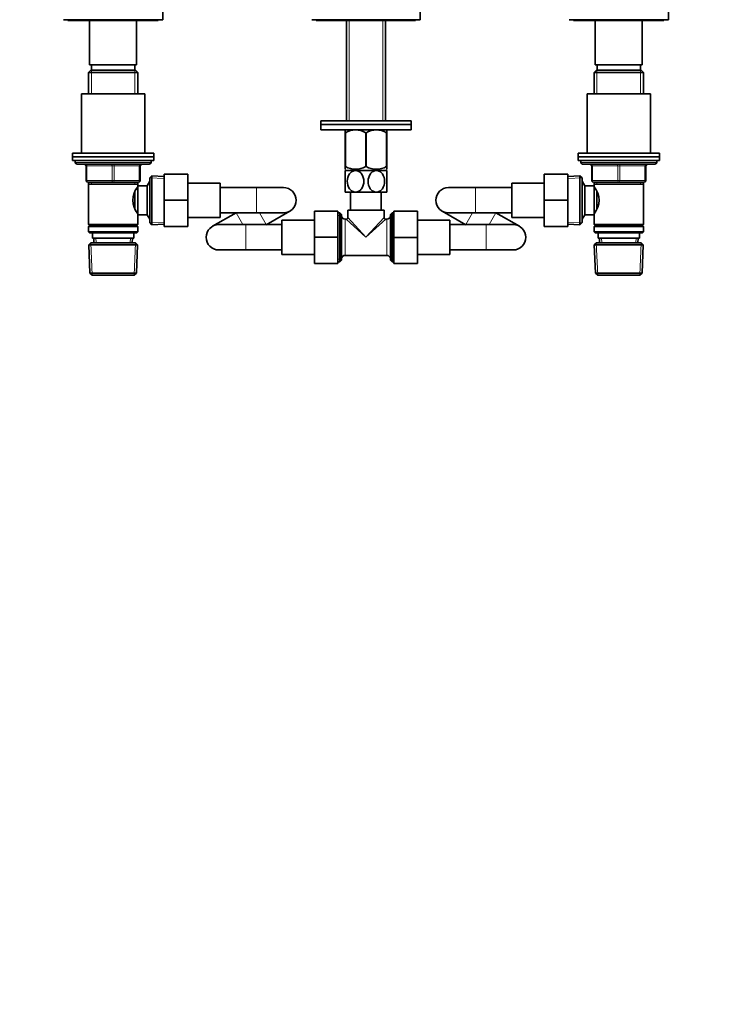
# Model space of a CAD drawing. Units: millimetres. Extents: x 0 to 2424, y 0 to 2754.
# Drawn here: x 884 to 1269, y 1503 to 2048 of the extents above; entities that cross this region are included whole.
import ezdxf
from ezdxf import colors
from ezdxf.entities.mleader import LeaderData, LeaderLine
from ezdxf.math import Vec2, Vec3

# ---------------------------------------------------------------- set-up
doc = ezdxf.new("R2010")
doc.units = ezdxf.units.MM
doc.layers.add('DV1_Défaut', color=7, linetype='Continuous')
doc.layers.add('Défaut', color=7, linetype='Continuous')

# ---------------------------------------------------------------- blocks, each defined once
blk = doc.blocks.new('_DOT')
at = {"color": 0}
blk.add_line((0, 0), (-1, 0), dxfattribs=at)
at = {"color": 0, "const_width": 0.333}
blk.add_lwpolyline([(-0.1665, 0, 1), (0.1665, 0, 1)], format="xyb", close=True, dxfattribs=at)
blk = doc.blocks.new('SE')
at = {"layer": 'DV1_Défaut', "color": 7, "linetype": 'Continuous', "lineweight": 35}
for p, q in [((962.93, 2047.78), (962.93, 2052.78)), ((1105.43, 2047.78), (1105.43, 2052.78)), ((1242.93, 2047.78), (1242.93, 2052.78)), ((907.93, 2047.78), (962.93, 2047.78)), ((910.43, 2047.78), (910.43, 2047.28)), ((910.43, 2047.28), (960.43, 2047.28)), ((922.43, 2047.28), (922.43, 2022.78)), ((948.43, 2022.78), (948.43, 2047.28)), ((960.43, 2047.28), (960.43, 2047.78)), ((1045.43, 2047.78), (1105.43, 2047.78)), ((1047.93, 2047.78), (1047.93, 2047.28)), ((1047.93, 2047.28), (1102.93, 2047.28)), ((1064.58, 2047.28), (1064.58, 1991.78)), ((1086.28, 1991.78), (1086.28, 2047.28)), ((1102.93, 2047.28), (1102.93, 2047.78)), ((1187.93, 2047.78), (1242.93, 2047.78)), ((1190.43, 2047.78), (1190.43, 2047.28)), ((1190.43, 2047.28), (1240.43, 2047.28)), ((1202.43, 2047.28), (1202.43, 2022.78)), ((1228.43, 2022.78), (1228.43, 2047.28)), ((1240.43, 2047.28), (1240.43, 2047.78)), ((923.03, 2019.78), (921.83, 2018.58)), ((921.83, 2018.58), (949.03, 2018.58)), ((921.83, 2018.58), (921.83, 2006.78)), ((948.43, 2022.78), (922.43, 2022.78)), ((947.83, 2019.78), (923.03, 2019.78)), ((923.43, 2022.78), (923.43, 2019.78)), ((947.43, 2019.78), (947.43, 2022.78)), ((949.03, 2018.58), (947.83, 2019.78)), ((949.03, 2006.78), (949.03, 2018.58)), ((1203.03, 2019.78), (1201.83, 2018.58)), ((1201.83, 2018.58), (1229.03, 2018.58)), ((1201.83, 2018.58), (1201.83, 2006.78)), ((1228.43, 2022.78), (1202.43, 2022.78)), ((1227.83, 2019.78), (1203.03, 2019.78)), ((1203.43, 2022.78), (1203.43, 2019.78)), ((1227.43, 2019.78), (1227.43, 2022.78)), ((1229.03, 2018.58), (1227.83, 2019.78)), ((1229.03, 2006.78), (1229.03, 2018.58)), ((952.93, 2006.78), (917.93, 2006.78)), ((917.93, 2006.78), (917.93, 1973.78)), ((952.93, 1973.78), (952.93, 2006.78)), ((1197.93, 2006.78), (1232.93, 2006.78)), ((1197.93, 2006.78), (1197.93, 1973.78)), ((1232.93, 1973.78), (1232.93, 2006.78)), ((1100.43, 1991.78), (1050.43, 1991.78)), ((1050.43, 1991.78), (1050.43, 1989.78)), ((1100.43, 1989.78), (1100.43, 1991.78)), ((1100.43, 1989.78), (1050.43, 1989.78)), ((1100.43, 1989.78), (1050.43, 1989.78)), ((1050.43, 1989.78), (1050.43, 1986.78)), ((1100.43, 1986.78), (1050.43, 1986.78)), ((1063.93, 1986.77), (1063.93, 1985.07)), ((1063.93, 1966.55), (1063.93, 1985.07)), ((1063.93, 1985.07), (1064.07, 1985.07)), ((1064.07, 1966.55), (1064.07, 1985.07)), ((1075.29, 1966.55), (1075.29, 1985.07)), ((1075.29, 1985.07), (1075.57, 1985.07)), ((1075.57, 1966.55), (1075.57, 1985.07)), ((1086.79, 1966.55), (1086.79, 1985.07)), ((1086.79, 1985.07), (1086.93, 1985.07)), ((1086.93, 1986.77), (1086.92, 1986.78)), ((1086.93, 1985.07), (1086.93, 1986.77)), ((1086.93, 1966.55), (1086.93, 1985.07)), ((1100.43, 1986.78), (1100.43, 1989.78)), ((912.93, 1973.78), (957.93, 1973.78)), ((912.93, 1973.78), (912.93, 1971.78)), ((912.93, 1971.78), (957.93, 1971.78)), ((912.93, 1971.78), (957.93, 1971.78)), ((912.93, 1971.78), (912.93, 1969.78)), ((912.93, 1969.78), (957.93, 1969.78)), ((914.43, 1969.78), (914.43, 1968.78)), ((956.43, 1968.78), (956.43, 1969.78)), ((957.93, 1971.78), (957.93, 1973.78)), ((957.93, 1969.78), (957.93, 1971.78)), ((1192.93, 1973.78), (1237.93, 1973.78)), ((1192.93, 1973.78), (1192.93, 1971.78)), ((1192.93, 1971.78), (1237.93, 1971.78)), ((1192.93, 1971.78), (1237.93, 1971.78)), ((1192.93, 1971.78), (1192.93, 1969.78)), ((1192.93, 1969.78), (1237.93, 1969.78)), ((1194.43, 1969.78), (1194.43, 1968.78)), ((1236.43, 1968.78), (1236.43, 1969.78)), ((1237.93, 1971.78), (1237.93, 1973.78)), ((1237.93, 1969.78), (1237.93, 1971.78)), ((915.43, 1967.78), (955.43, 1967.78)), ((920.43, 1958.78), (920.43, 1966.78)), ((950.43, 1966.78), (950.43, 1958.78)), ((1064.07, 1966.55), (1063.93, 1966.55)), ((1063.93, 1966.55), (1063.93, 1964.91)), ((1063.93, 1966.55), (1064.07, 1966.55)), ((1063.93, 1964.91), (1064.07, 1964.78)), ((1069.68, 1964.28), (1063.93, 1964.28)), ((1063.93, 1964.28), (1063.93, 1952.28)), ((1081.18, 1964.28), (1069.68, 1964.28)), ((1075.29, 1966.55), (1075.57, 1966.55)), ((1086.93, 1964.28), (1081.18, 1964.28)), ((1086.79, 1966.55), (1086.93, 1966.55)), ((1086.93, 1966.55), (1086.79, 1966.55)), ((1086.79, 1964.78), (1086.93, 1964.91)), ((1086.93, 1966.55), (1086.93, 1964.91)), ((1086.93, 1952.28), (1086.93, 1964.28)), ((1195.43, 1967.78), (1235.43, 1967.78)), ((1200.43, 1958.78), (1200.43, 1966.78)), ((1230.43, 1966.78), (1230.43, 1958.78)), ((935.43, 1957.78), (921.43, 1957.78)), ((921.83, 1957.78), (921.83, 1956.78)), ((949.43, 1957.78), (935.43, 1957.78)), ((949.03, 1956.78), (949.03, 1957.78)), ((955.67, 1958.28), (954.23, 1955.78)), ((955.67, 1958.28), (955.67, 1937.28)), ((955.73, 1958.28), (955.67, 1958.28)), ((956.93, 1961.32), (955.73, 1960.18)), ((955.73, 1960.18), (955.73, 1935.38)), ((956.93, 1934.23), (956.93, 1961.32)), ((963.73, 1961.03), (956.93, 1961.32)), ((963.73, 1962.28), (976.73, 1962.28)), ((963.73, 1947.78), (963.73, 1962.28)), ((976.73, 1947.78), (976.73, 1962.28)), ((1174.13, 1962.28), (1174.13, 1947.81)), ((1187.13, 1962.28), (1174.13, 1962.28)), ((1187.13, 1962.28), (1187.13, 1947.81)), ((1193.93, 1961.32), (1187.13, 1961.03)), ((1193.93, 1961.32), (1193.93, 1934.23)), ((1195.13, 1960.18), (1193.93, 1961.32)), ((1195.13, 1935.38), (1195.13, 1960.18)), ((1195.19, 1958.28), (1195.13, 1958.28)), ((1195.19, 1937.28), (1195.19, 1958.28)), ((1196.63, 1955.78), (1195.19, 1958.28)), ((1215.43, 1957.78), (1201.43, 1957.78)), ((1201.83, 1957.78), (1201.83, 1956.78)), ((1229.43, 1957.78), (1215.43, 1957.78)), ((1229.03, 1956.78), (1229.03, 1957.78)), ((921.83, 1956.78), (921.83, 1934.28)), ((921.83, 1956.78), (949.03, 1956.78)), ((947.53, 1952.48), (947.53, 1943.1)), ((949.03, 1953.93), (948.26, 1953.93)), ((949.03, 1955.78), (949.03, 1956.78)), ((949.03, 1955.78), (949.03, 1939.78)), ((954.23, 1955.78), (949.03, 1955.78)), ((954.23, 1955.78), (954.23, 1939.78)), ((994.73, 1957.28), (976.73, 1957.28)), ((994.73, 1938.28), (994.73, 1957.28)), ((1014.73, 1954.78), (994.73, 1954.78)), ((1029.73, 1954.78), (1014.73, 1954.78)), ((1069.68, 1952.28), (1063.93, 1952.28)), ((1066.93, 1952.28), (1066.93, 1942.28)), ((1081.18, 1952.28), (1069.68, 1952.28)), ((1086.93, 1952.28), (1081.18, 1952.28)), ((1083.93, 1942.28), (1083.93, 1952.28)), ((1136.13, 1954.78), (1121.13, 1954.78)), ((1156.13, 1954.78), (1136.13, 1954.78)), ((1156.13, 1957.28), (1156.13, 1938.28)), ((1174.13, 1957.28), (1156.13, 1957.28)), ((1196.63, 1939.78), (1196.63, 1955.78)), ((1201.83, 1955.78), (1196.63, 1955.78)), ((1201.83, 1956.78), (1201.83, 1955.78)), ((1201.83, 1956.78), (1229.03, 1956.78)), ((1201.83, 1939.78), (1201.83, 1955.78)), ((1202.59, 1953.93), (1201.83, 1953.93)), ((1203.33, 1943.05), (1203.33, 1952.44)), ((1229.03, 1934.28), (1229.03, 1956.78)), ((963.73, 1947.78), (976.73, 1947.78)), ((963.73, 1933.28), (963.73, 1947.78)), ((976.73, 1933.28), (976.73, 1947.78)), ((1174.13, 1947.81), (1174.13, 1933.28)), ((1187.13, 1947.81), (1174.13, 1947.81)), ((1187.13, 1947.81), (1187.13, 1933.28)), ((948.27, 1941.63), (949.03, 1941.63)), ((1020.19, 1934.25), (1033.21, 1941.7)), ((1046.93, 1941.78), (1046.93, 1927.28)), ((1059.93, 1941.78), (1046.93, 1941.78)), ((1059.93, 1941.78), (1059.93, 1927.28)), ((1065.43, 1942.28), (1085.43, 1942.28)), ((1065.43, 1942.28), (1065.43, 1938.28)), ((1085.43, 1938.28), (1085.43, 1942.28)), ((1090.93, 1941.78), (1103.93, 1941.78)), ((1090.93, 1927.24), (1090.93, 1941.78)), ((1103.93, 1927.24), (1103.93, 1941.78)), ((1117.65, 1941.7), (1130.67, 1934.25)), ((1201.83, 1941.63), (1202.59, 1941.63)), ((949.03, 1939.78), (954.23, 1939.78)), ((949.03, 1934.28), (949.03, 1939.78)), ((954.23, 1939.78), (955.67, 1937.28)), ((955.67, 1937.28), (955.73, 1937.28)), ((976.73, 1938.28), (994.73, 1938.28)), ((1003.47, 1940.81), (990.45, 1933.35)), ((994.73, 1940.78), (1014.73, 1940.78)), ((1014.73, 1940.78), (1029.73, 1940.78)), ((1028.93, 1936.78), (1028.93, 1917.78)), ((1046.93, 1936.78), (1028.93, 1936.78)), ((1060.93, 1940.88), (1059.93, 1940.88)), ((1060.93, 1940.88), (1060.93, 1913.68)), ((1061.93, 1939.88), (1060.93, 1940.88)), ((1061.93, 1914.68), (1061.93, 1939.88)), ((1064.43, 1937.28), (1063.93, 1937.28)), ((1086.93, 1937.28), (1086.43, 1937.28)), ((1089.93, 1940.88), (1088.93, 1939.88)), ((1088.93, 1939.88), (1088.93, 1914.68)), ((1089.93, 1913.68), (1089.93, 1940.88)), ((1090.93, 1940.88), (1089.93, 1940.88)), ((1121.93, 1936.78), (1103.93, 1936.78)), ((1121.13, 1940.78), (1136.13, 1940.78)), ((1121.93, 1917.78), (1121.93, 1936.78)), ((1136.13, 1940.78), (1156.13, 1940.78)), ((1160.41, 1933.35), (1147.39, 1940.81)), ((1156.13, 1938.28), (1174.13, 1938.28)), ((1195.13, 1937.28), (1195.19, 1937.28)), ((1195.19, 1937.28), (1196.63, 1939.78)), ((1196.63, 1939.78), (1201.83, 1939.78)), ((1201.83, 1939.78), (1201.83, 1934.28)), ((949.03, 1934.28), (921.83, 1934.28)), ((921.83, 1934.28), (922.33, 1933.78)), ((922.33, 1933.78), (921.83, 1933.28)), ((921.83, 1933.28), (949.03, 1933.28)), ((921.83, 1933.28), (921.83, 1930.28)), ((949.03, 1930.28), (921.83, 1930.28)), ((921.83, 1930.28), (922.33, 1929.78)), ((922.33, 1933.78), (948.53, 1933.78)), ((948.53, 1933.78), (949.03, 1934.28)), ((949.03, 1933.28), (948.53, 1933.78)), ((948.53, 1929.78), (949.03, 1930.28)), ((949.03, 1930.28), (949.03, 1933.28)), ((955.73, 1935.38), (956.93, 1934.23)), ((956.93, 1934.23), (963.73, 1934.53)), ((963.73, 1933.28), (976.73, 1933.28)), ((1008.93, 1934.28), (993.93, 1934.28)), ((1028.93, 1934.28), (1008.93, 1934.28)), ((1141.93, 1934.28), (1121.93, 1934.28)), ((1156.93, 1934.28), (1141.93, 1934.28)), ((1187.13, 1933.28), (1174.13, 1933.28)), ((1187.13, 1934.53), (1193.93, 1934.23)), ((1193.93, 1934.23), (1195.13, 1935.38)), ((1229.03, 1934.28), (1201.83, 1934.28)), ((1201.83, 1934.28), (1202.33, 1933.78)), ((1202.33, 1933.78), (1201.83, 1933.28)), ((1201.83, 1933.28), (1229.03, 1933.28)), ((1201.83, 1933.28), (1201.83, 1930.28)), ((1229.03, 1930.28), (1201.83, 1930.28)), ((1201.83, 1930.28), (1202.33, 1929.78)), ((1202.33, 1933.78), (1228.53, 1933.78)), ((1228.53, 1933.78), (1229.03, 1934.28)), ((1229.03, 1933.28), (1228.53, 1933.78)), ((1228.53, 1929.78), (1229.03, 1930.28)), ((1229.03, 1930.28), (1229.03, 1933.28)), ((922.33, 1929.78), (948.53, 1929.78)), ((923.93, 1929.78), (923.93, 1926.78)), ((923.93, 1926.78), (946.93, 1926.78)), ((924.71, 1926.78), (924.82, 1924.28)), ((946.04, 1924.28), (946.15, 1926.78)), ((946.93, 1926.78), (946.93, 1929.78)), ((1046.93, 1927.28), (1046.93, 1912.78)), ((1059.93, 1927.28), (1046.93, 1927.28)), ((1059.93, 1927.28), (1059.93, 1912.78)), ((1090.93, 1927.24), (1103.93, 1927.24)), ((1090.93, 1912.78), (1090.93, 1927.24)), ((1103.93, 1912.78), (1103.93, 1927.24)), ((1202.33, 1929.78), (1228.53, 1929.78)), ((1203.93, 1929.78), (1203.93, 1926.78)), ((1203.93, 1926.78), (1226.93, 1926.78)), ((1204.71, 1926.78), (1204.82, 1924.28)), ((1226.04, 1924.28), (1226.15, 1926.78)), ((1226.93, 1926.78), (1226.93, 1929.78)), ((923.03, 1924.28), (921.88, 1923.08)), ((921.88, 1923.08), (948.98, 1923.08)), ((921.88, 1923.08), (922.56, 1907.48)), ((947.83, 1924.28), (923.03, 1924.28)), ((948.98, 1923.08), (947.83, 1924.28)), ((948.3, 1907.48), (948.98, 1923.08)), ((993.93, 1920.28), (1008.93, 1920.28)), ((1008.93, 1920.28), (1028.93, 1920.28)), ((1121.93, 1920.28), (1141.93, 1920.28)), ((1141.93, 1920.28), (1156.93, 1920.28)), ((1203.03, 1924.28), (1201.88, 1923.08)), ((1201.88, 1923.08), (1228.98, 1923.08)), ((1201.88, 1923.08), (1202.56, 1907.48)), ((1227.83, 1924.28), (1203.03, 1924.28)), ((1228.98, 1923.08), (1227.83, 1924.28)), ((1228.3, 1907.48), (1228.98, 1923.08)), ((1028.93, 1917.78), (1046.93, 1917.78)), ((1060.93, 1913.68), (1061.93, 1914.68)), ((1063.93, 1917.28), (1086.93, 1917.28)), ((1088.93, 1914.68), (1089.93, 1913.68)), ((1103.93, 1917.78), (1121.93, 1917.78)), ((1059.93, 1912.78), (1046.93, 1912.78)), ((1059.93, 1913.68), (1060.93, 1913.68)), ((1089.93, 1913.68), (1090.93, 1913.68)), ((1090.93, 1912.78), (1103.93, 1912.78)), ((948.3, 1907.48), (922.56, 1907.48)), ((922.56, 1907.48), (923.81, 1906.28)), ((923.81, 1906.28), (947.04, 1906.28)), ((947.04, 1906.28), (948.3, 1907.48)), ((1228.3, 1907.48), (1202.56, 1907.48)), ((1202.56, 1907.48), (1203.81, 1906.28)), ((1203.81, 1906.28), (1227.04, 1906.28)), ((1227.04, 1906.28), (1228.3, 1907.48))]:
    blk.add_line(p, q, dxfattribs=at)
at = {"layer": 'DV1_Défaut', "color": 7, "linetype": 'Continuous', "lineweight": 18}
for p, q in [((1066.11, 2047.28), (1066.11, 1991.78)), ((1084.74, 2047.28), (1084.74, 1991.78)), ((923.37, 2019.78), (923.37, 2006.78)), ((947.49, 2019.78), (947.49, 2006.78)), ((1203.37, 2019.78), (1203.37, 2006.78)), ((1227.49, 2019.78), (1227.49, 2006.78)), ((956.43, 1968.78), (914.43, 1968.78)), ((1236.43, 1968.78), (1194.43, 1968.78)), ((920.43, 1966.78), (920.93, 1966.78)), ((934.93, 1966.78), (920.93, 1966.78)), ((920.93, 1966.78), (920.93, 1958.78)), ((934.93, 1966.78), (935.93, 1966.78)), ((934.93, 1958.78), (934.93, 1966.78)), ((949.93, 1966.78), (935.93, 1966.78)), ((935.93, 1966.78), (935.93, 1958.78)), ((949.93, 1966.78), (950.43, 1966.78)), ((949.93, 1958.78), (949.93, 1966.78)), ((1200.43, 1966.78), (1200.93, 1966.78)), ((1200.93, 1966.78), (1200.93, 1958.78)), ((1214.93, 1966.78), (1200.93, 1966.78)), ((1214.93, 1966.78), (1215.93, 1966.78)), ((1214.93, 1958.78), (1214.93, 1966.78)), ((1229.93, 1966.78), (1215.93, 1966.78)), ((1215.93, 1966.78), (1215.93, 1958.78)), ((1230.43, 1966.78), (1229.93, 1966.78)), ((1229.93, 1958.78), (1229.93, 1966.78)), ((920.43, 1958.78), (920.93, 1958.78)), ((920.93, 1958.78), (934.93, 1958.78)), ((923.37, 1957.78), (923.37, 1956.78)), ((934.93, 1958.78), (935.93, 1958.78)), ((935.93, 1958.78), (949.93, 1958.78)), ((947.49, 1957.78), (947.49, 1956.78)), ((949.93, 1958.78), (950.43, 1958.78)), ((963.68, 1959.87), (955.77, 1960.21)), ((1187.18, 1959.87), (1195.09, 1960.21)), ((1200.43, 1958.78), (1200.93, 1958.78)), ((1200.93, 1958.78), (1214.93, 1958.78)), ((1203.37, 1957.78), (1203.37, 1956.78)), ((1214.93, 1958.78), (1215.93, 1958.78)), ((1215.93, 1958.78), (1229.93, 1958.78)), ((1227.49, 1957.78), (1227.49, 1956.78)), ((1229.93, 1958.78), (1230.43, 1958.78)), ((955.73, 1957.09), (954.99, 1957.09)), ((1014.73, 1954.78), (1014.73, 1940.78)), ((1136.13, 1954.78), (1136.13, 1940.78)), ((1195.13, 1957.09), (1195.87, 1957.09)), ((955.73, 1938.46), (954.99, 1938.46)), ((963.68, 1935.69), (955.77, 1935.34)), ((1003.48, 1940.78), (1007.21, 1934.28)), ((1016.45, 1940.78), (1020.17, 1934.28)), ((1061.93, 1939.34), (1059.93, 1939.34)), ((1063.93, 1917.28), (1063.93, 1937.28)), ((1075.43, 1927.28), (1064.43, 1937.28)), ((1075.43, 1927.28), (1065.43, 1938.28)), ((1075.43, 1927.28), (1085.43, 1938.28)), ((1075.43, 1927.28), (1086.43, 1937.28)), ((1086.93, 1937.28), (1086.93, 1917.28)), ((1088.93, 1939.34), (1090.93, 1939.34)), ((1134.41, 1940.78), (1130.68, 1934.28)), ((1147.37, 1940.78), (1143.65, 1934.28)), ((1187.18, 1935.69), (1195.09, 1935.34)), ((1195.13, 1938.46), (1195.87, 1938.46)), ((1008.93, 1934.28), (1008.93, 1920.28)), ((1141.93, 1934.28), (1141.93, 1920.28)), ((925.98, 1924.33), (925.87, 1926.78)), ((944.88, 1924.33), (944.99, 1926.78)), ((1205.98, 1924.33), (1205.87, 1926.78)), ((1224.88, 1924.33), (1224.99, 1926.78)), ((923.78, 1906.31), (922.99, 1924.24)), ((947.08, 1906.31), (947.87, 1924.24)), ((1203.78, 1906.31), (1202.99, 1924.24)), ((1227.08, 1906.31), (1227.87, 1924.24)), ((1061.93, 1915.22), (1059.93, 1915.22)), ((1088.93, 1915.22), (1090.93, 1915.22))]:
    blk.add_line(p, q, dxfattribs=at)
at = {"layer": 'DV1_Défaut', "color": 7, "linetype": 'Continuous', "lineweight": 35}
for centre, radius, start, end in [((1069.68, 1976.56), 10.19, 56.6001, 123.3999), ((1081.18, 1976.56), 10.19, 56.6001, 123.3999), ((915.43, 1968.78), 1, 180, 270), ((955.43, 1968.78), 1, 270, 0), ((1195.43, 1968.78), 1, 180, 270), ((1235.43, 1968.78), 1, 270, 0), ((919.43, 1966.78), 1, 0, 90), ((951.43, 1966.78), 1, 90, 180), ((1069.68, 1975.36), 10.45, 237.5096, 302.4904), ((1069.68, 1975.36), 10.45, 237.5096, 240.6399), ((1081.18, 1975.36), 10.45, 237.5096, 302.4904), ((1081.18, 1975.36), 10.45, 299.3955, 302.4904), ((1199.43, 1966.78), 1, 0, 90), ((1231.43, 1966.78), 1, 90, 180), ((921.43, 1958.78), 1, 180, 270), ((949.43, 1958.78), 1, 270, 0), ((1201.43, 1958.78), 1, 180, 270), ((1229.43, 1958.78), 1, 270, 0), ((958.13, 1947.78), 11.76, 140.6571, 219.3429), ((1029.73, 1947.78), 7, 0, 90), ((1121.13, 1947.78), 7, 90, 270), ((1192.73, 1947.78), 11.76, 320.6571, 39.3429), ((1029.73, 1947.78), 7, 270, 0), ((1063.93, 1939.28), 2, 180, 270), ((1064.43, 1938.28), 1, 277.0169, 352.4049), ((1086.43, 1938.28), 1, 187.0169, 262.4049), ((1086.93, 1939.28), 2, 270, 0), ((993.93, 1927.28), 7, 90, 270), ((1156.93, 1927.28), 7, 0, 90), ((1156.93, 1927.28), 7, 270, 0), ((1063.93, 1915.28), 2, 90, 180), ((1086.93, 1915.28), 2, 0, 90)]:
    blk.add_arc(centre, radius, start, end, dxfattribs=at)
at = {"layer": 'DV1_Défaut', "color": 7, "linetype": 'Continuous', "lineweight": 18}
for centre, major_axis, start_param, end_param in [((920.43, 1966.78), (0, -1), 1.570796, 3.141593), ((934.43, 1966.78), (0, -1), 1.570796, 3.141593), ((936.43, 1966.78), (0, -1), 3.141593, 4.712389), ((950.43, 1966.78), (0, -1), 3.141593, 4.712389), ((1200.43, 1966.78), (0, 1), 4.712389, 6.283185), ((1214.43, 1966.78), (0, 1), 4.712389, 6.283185), ((1216.43, 1966.78), (0, 1), 0, 1.570796), ((1230.43, 1966.78), (0, 1), 0, 1.570796), ((921.43, 1958.78), (0, 1), 1.570796, 3.141593), ((935.43, 1958.78), (0, 1), 1.570796, 3.141593), ((935.43, 1958.78), (0, 1), 3.141593, 4.712389), ((949.43, 1958.78), (0, 1), 3.141593, 4.712389), ((1201.43, 1958.78), (0, -1), 4.712389, 6.283185), ((1215.43, 1958.78), (0, -1), 4.712389, 6.283185), ((1215.43, 1958.78), (0, -1), 0, 1.570796), ((1229.43, 1958.78), (0, -1), 0, 1.570796)]:
    blk.add_ellipse(centre, major_axis=major_axis, ratio=0.5, start_param=start_param, end_param=end_param, dxfattribs=at)
at = {"layer": 'DV1_Défaut', "color": 7, "linetype": 'Continuous', "lineweight": 35}
for points in [[(1069.68, 1952.28), (1069.04, 1952.28), (1068.4, 1952.46), (1067.25, 1953.14), (1066.75, 1953.62), (1065.54, 1955.33), (1065.11, 1956.82), (1065.12, 1959.79), (1065.54, 1961.24), (1066.77, 1962.96), (1067.26, 1963.43), (1068.41, 1964.1), (1069.04, 1964.28), (1069.68, 1964.28)], [(1069.68, 1964.28), (1070.32, 1964.28), (1070.96, 1964.09), (1072.1, 1963.42), (1072.6, 1962.94), (1073.83, 1961.22), (1074.25, 1959.74), (1074.24, 1956.79), (1073.81, 1955.31), (1072.6, 1953.61), (1072.09, 1953.13), (1070.96, 1952.46), (1070.32, 1952.28), (1069.68, 1952.28)], [(1081.18, 1952.28), (1080.54, 1952.28), (1079.9, 1952.46), (1078.76, 1953.13), (1078.25, 1953.62), (1077.04, 1955.33), (1076.61, 1956.82), (1076.62, 1959.76), (1077.05, 1961.25), (1078.26, 1962.94), (1078.77, 1963.43), (1079.9, 1964.09), (1080.54, 1964.28), (1081.18, 1964.28)], [(1081.18, 1964.28), (1081.82, 1964.28), (1082.46, 1964.09), (1083.6, 1963.42), (1084.1, 1962.94), (1085.32, 1961.23), (1085.74, 1959.75), (1085.74, 1956.8), (1085.32, 1955.32), (1084.1, 1953.61), (1083.59, 1953.13), (1082.45, 1952.46), (1081.81, 1952.28), (1081.18, 1952.28)]]:
    blk.add_open_spline(points, degree=3, knots=[0, 0, 0, 0, 0.125, 0.125, 0.25, 0.25, 0.5, 0.5, 0.75, 0.75, 0.875, 0.875, 1, 1, 1, 1], dxfattribs=at)

msp = doc.modelspace()

# ---------------------------------------------------------------- block references
at = {"layer": 'Défaut'}
msp.add_blockref('SE', (0, 0), dxfattribs=at)

# ---------------------------------------------------------------- leaders
at = {"layer": 'Défaut', "color": 7, "linetype": 'Continuous', "lineweight": 18}
ml = msp.add_multileader_mtext('Standard', dxfattribs=at)
ml.set_content('{\\pxsm0.9;\\fSolid Edge ISO|b1||i0||c0|p34;\\W1.;05/05/2021\\P}', color=256)
ml.set_leader_properties()
ml.set_arrow_properties(name='DOT')
ml.build(insert=Vec2(0, 0))
ml.multileader.update_dxf_attribs({"leader_type": 0, "dogleg_length": 0, "arrow_head_size": 12})
ctx = ml.context
ctx.base_point, ctx.char_height, ctx.arrow_head_size, ctx.landing_gap_size = Vec3(2336.96, 2714.26), 12, 12, 4.2
notes = []
notes.append((ctx, [(0, (0, 0, 0), (0, 0), (1, 0), 1, [])]))
ctx.mtext.insert = Vec3(2338.96, 2720.38)
for ctx, leaders in notes:
    for number, flags, end, landing, length, lines in leaders:
        leader = LeaderData()
        leader.index, (leader.has_last_leader_line, leader.has_dogleg_vector, leader.attachment_direction) = number, flags
        leader.last_leader_point, leader.dogleg_vector, leader.dogleg_length = Vec3(end), Vec3(landing), length
        for number, points, colour, breaks in lines:
            line = LeaderLine()
            line.index, line.vertices, line.color, line.breaks = number, Vec3.list(points), colors.encode_raw_color(colour), breaks
            leader.lines.append(line)
        ctx.leaders.append(leader)

doc.saveas('drawing.dxf')
